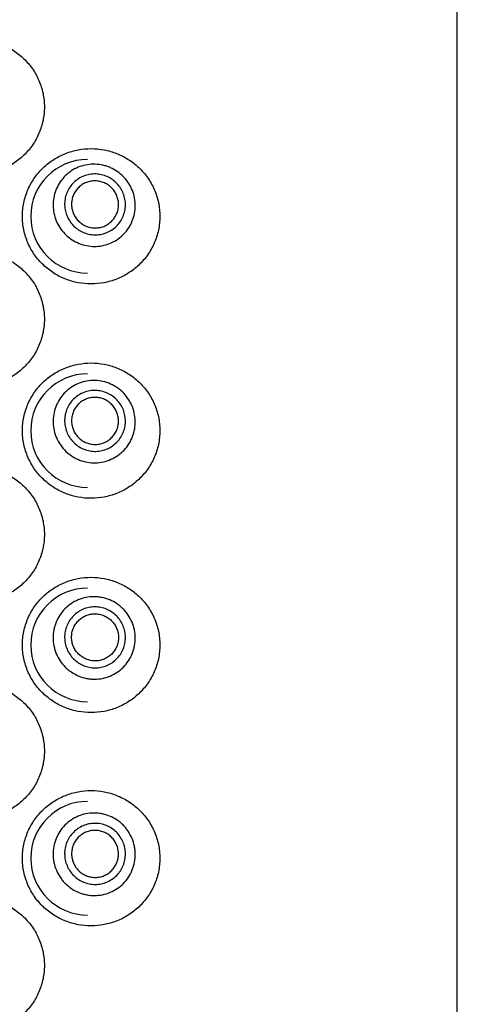
# Model space of a CAD drawing. Units: millimetres. Extents: x 0 to 800, y 0 to 1400.
# Drawn here: x 148 to 158, y 1319 to 1342 of the extents above; entities that cross this region are included whole.
import ezdxf

# ---------------------------------------------------------------- set-up
doc = ezdxf.new("R2010")
doc.units = ezdxf.units.MM
doc.header["$LTSCALE"] = 91.259259
doc.layers.get('0').update_dxf_attribs({"linetype": 'CONTINUOUS'})

msp = doc.modelspace()

# ---------------------------------------------------------------- linework, layer by layer
at = {"color": 7, "linetype": 'Continuous'}
msp.add_line((157.9, 1260.586), (157.9, 1353.449), dxfattribs=at)
for centre, radius, start, end in [((149.214, 1337.472), 1.333, 90, 270), ((149.359, 1337.717), 0.978, 40.2269, 53.0031), ((149.214, 1332.443), 1.333, 90, 270), ((149.214, 1327.414), 1.333, 90, 270), ((149.214, 1322.41), 1.333, 90, 270)]:
    msp.add_arc(centre, radius, start, end, dxfattribs=at)
at = {"color": 9, "linetype": 'Continuous'}
for points, knots in [([(146.589, 1341.625), (146.693, 1341.625), (146.902, 1341.605), (147.203, 1341.516), (147.481, 1341.372), (147.686, 1341.209), (147.829, 1341.057), (147.957, 1340.89), (148.085, 1340.659), (148.18, 1340.355), (148.213, 1340.037), (148.18, 1339.72), (148.085, 1339.416), (147.957, 1339.185), (147.829, 1339.018), (147.686, 1338.866), (147.481, 1338.703), (147.203, 1338.559), (146.902, 1338.47), (146.693, 1338.45), (146.589, 1338.45)], [0, 0, 0, 0, 0.062225, 0.124344, 0.186406, 0.248582, 0.27979, 0.311067, 0.373787, 0.436803, 0.499999, 0.563195, 0.62621, 0.68893, 0.720207, 0.751415, 0.813592, 0.875656, 0.937775, 1, 1, 1, 1]), ([(149.299, 1335.885), (149.198, 1335.885), (148.994, 1335.904), (148.698, 1335.989), (148.419, 1336.13), (148.212, 1336.291), (148.067, 1336.443), (147.937, 1336.61), (147.806, 1336.844), (147.708, 1337.151), (147.675, 1337.472), (147.708, 1337.793), (147.806, 1338.1), (147.937, 1338.334), (148.067, 1338.501), (148.212, 1338.653), (148.419, 1338.815), (148.698, 1338.956), (148.994, 1339.041), (149.198, 1339.06), (149.299, 1339.06)], [0, 0, 0, 0, 0.060463, 0.121563, 0.183306, 0.245722, 0.277197, 0.308804, 0.372273, 0.436057, 0.5, 0.563943, 0.627728, 0.691197, 0.722803, 0.754279, 0.816695, 0.878437, 0.939537, 1, 1, 1, 1]), ([(149.299, 1339.06), (149.402, 1339.06), (149.606, 1339.04), (149.903, 1338.955), (150.178, 1338.815), (150.425, 1338.624), (150.632, 1338.386), (150.791, 1338.108), (150.891, 1337.798), (150.925, 1337.472), (150.891, 1337.146), (150.791, 1336.837), (150.632, 1336.558), (150.425, 1336.32), (150.178, 1336.129), (149.903, 1335.989), (149.606, 1335.904), (149.402, 1335.885), (149.299, 1335.885)], [0, 0, 0, 0, 0.061136, 0.122098, 0.183169, 0.244734, 0.307121, 0.370542, 0.434959, 0.5, 0.565042, 0.629458, 0.692879, 0.755266, 0.816831, 0.877902, 0.938865, 1, 1, 1, 1]), ([(149.88, 1338.268), (149.846, 1338.3), (149.771, 1338.358), (149.645, 1338.421), (149.509, 1338.459), (149.368, 1338.47), (149.228, 1338.453), (149.095, 1338.408), (148.973, 1338.339), (148.867, 1338.247), (148.781, 1338.136), (148.719, 1338.01), (148.682, 1337.875), (148.673, 1337.734), (148.691, 1337.594), (148.737, 1337.461), (148.807, 1337.338), (148.869, 1337.267), (148.903, 1337.235)], [0, 0, 0, 0, 0.062768, 0.125492, 0.188143, 0.250697, 0.313144, 0.375493, 0.437767, 0.5, 0.562233, 0.624507, 0.686856, 0.749303, 0.811857, 0.874508, 0.937232, 1, 1, 1, 1]), ([(148.903, 1337.235), (148.937, 1337.203), (149.012, 1337.145), (149.138, 1337.081), (149.274, 1337.044), (149.415, 1337.033), (149.554, 1337.05), (149.688, 1337.094), (149.81, 1337.164), (149.916, 1337.256), (150.002, 1337.367), (150.064, 1337.493), (150.1, 1337.628), (150.11, 1337.769), (150.091, 1337.908), (150.046, 1338.042), (149.976, 1338.165), (149.914, 1338.236), (149.88, 1338.268)], [0, 0, 0, 0, 0.062768, 0.125492, 0.188143, 0.250697, 0.313144, 0.375493, 0.437767, 0.5, 0.562233, 0.624507, 0.686856, 0.749303, 0.811857, 0.874508, 0.937232, 1, 1, 1, 1]), ([(146.589, 1336.647), (146.693, 1336.647), (146.902, 1336.627), (147.203, 1336.538), (147.481, 1336.394), (147.686, 1336.231), (147.829, 1336.078), (147.957, 1335.912), (148.085, 1335.68), (148.18, 1335.377), (148.213, 1335.059), (148.18, 1334.742), (148.085, 1334.438), (147.957, 1334.206), (147.829, 1334.04), (147.686, 1333.888), (147.481, 1333.725), (147.203, 1333.58), (146.902, 1333.492), (146.693, 1333.472), (146.589, 1333.472)], [0, 0, 0, 0, 0.062225, 0.124344, 0.186406, 0.248582, 0.27979, 0.311067, 0.373787, 0.436803, 0.499999, 0.563195, 0.62621, 0.68893, 0.720207, 0.751415, 0.813592, 0.875656, 0.937775, 1, 1, 1, 1]), ([(149.299, 1330.855), (149.198, 1330.855), (148.994, 1330.874), (148.698, 1330.959), (148.419, 1331.1), (148.212, 1331.261), (148.067, 1331.414), (147.937, 1331.581), (147.806, 1331.815), (147.708, 1332.122), (147.675, 1332.443), (147.708, 1332.764), (147.806, 1333.071), (147.937, 1333.305), (148.067, 1333.472), (148.212, 1333.624), (148.419, 1333.785), (148.698, 1333.926), (148.994, 1334.011), (149.198, 1334.03), (149.299, 1334.03)], [0, 0, 0, 0, 0.060463, 0.121563, 0.183306, 0.245722, 0.277197, 0.308804, 0.372273, 0.436057, 0.5, 0.563943, 0.627728, 0.691197, 0.722803, 0.754279, 0.816695, 0.878437, 0.939537, 1, 1, 1, 1]), ([(149.299, 1334.03), (149.402, 1334.03), (149.606, 1334.011), (149.903, 1333.926), (150.178, 1333.786), (150.425, 1333.595), (150.632, 1333.357), (150.791, 1333.078), (150.891, 1332.769), (150.925, 1332.443), (150.891, 1332.117), (150.791, 1331.807), (150.632, 1331.529), (150.425, 1331.291), (150.178, 1331.1), (149.903, 1330.96), (149.606, 1330.875), (149.402, 1330.855), (149.299, 1330.855)], [0, 0, 0, 0, 0.061136, 0.122098, 0.183169, 0.244734, 0.307121, 0.370542, 0.434959, 0.5, 0.565042, 0.629458, 0.692879, 0.755266, 0.816831, 0.877902, 0.938865, 1, 1, 1, 1]), ([(150.099, 1333.283), (150.058, 1333.331), (149.988, 1333.397), (149.885, 1333.47), (149.774, 1333.533), (149.626, 1333.591), (149.438, 1333.624), (149.248, 1333.619), (149.062, 1333.578), (148.889, 1333.501), (148.734, 1333.392), (148.603, 1333.254), (148.502, 1333.093), (148.434, 1332.916), (148.403, 1332.728), (148.408, 1332.537), (148.444, 1332.382), (148.49, 1332.264), (148.547, 1332.151), (148.602, 1332.073), (148.644, 1332.025)], [0, 0, 0, 0, 0.062713, 0.094093, 0.125462, 0.188078, 0.250613, 0.31306, 0.375426, 0.43773, 0.5, 0.56227, 0.624574, 0.68694, 0.749387, 0.811922, 0.874538, 0.905907, 0.937287, 1, 1, 1, 1]), ([(149.93, 1333.137), (149.899, 1333.173), (149.831, 1333.238), (149.711, 1333.313), (149.58, 1333.364), (149.441, 1333.389), (149.3, 1333.386), (149.163, 1333.355), (149.034, 1333.298), (148.919, 1333.217), (148.823, 1333.115), (148.748, 1332.996), (148.698, 1332.865), (148.674, 1332.726), (148.678, 1332.585), (148.71, 1332.447), (148.768, 1332.318), (148.822, 1332.241), (148.853, 1332.206)], [0, 0, 0, 0, 0.062722, 0.125406, 0.188031, 0.250575, 0.313032, 0.375407, 0.43772, 0.5, 0.56228, 0.624593, 0.686968, 0.749424, 0.811968, 0.874594, 0.937278, 1, 1, 1, 1]), ([(148.644, 1332.025), (148.685, 1331.977), (148.755, 1331.911), (148.858, 1331.838), (148.968, 1331.775), (149.117, 1331.718), (149.304, 1331.685), (149.495, 1331.689), (149.68, 1331.73), (149.854, 1331.807), (150.009, 1331.917), (150.14, 1332.054), (150.241, 1332.215), (150.309, 1332.393), (150.34, 1332.581), (150.335, 1332.771), (150.299, 1332.926), (150.253, 1333.044), (150.196, 1333.157), (150.14, 1333.236), (150.099, 1333.283)], [0, 0, 0, 0, 0.062713, 0.094093, 0.125462, 0.188078, 0.250613, 0.31306, 0.375426, 0.43773, 0.5, 0.56227, 0.624574, 0.68694, 0.749387, 0.811922, 0.874538, 0.905907, 0.937287, 1, 1, 1, 1]), ([(148.853, 1332.206), (148.884, 1332.17), (148.952, 1332.105), (149.071, 1332.03), (149.203, 1331.979), (149.342, 1331.954), (149.483, 1331.957), (149.62, 1331.988), (149.749, 1332.045), (149.863, 1332.126), (149.96, 1332.228), (150.035, 1332.347), (150.085, 1332.478), (150.108, 1332.617), (150.104, 1332.758), (150.073, 1332.896), (150.015, 1333.025), (149.96, 1333.102), (149.93, 1333.137)], [0, 0, 0, 0, 0.062722, 0.125406, 0.188031, 0.250575, 0.313032, 0.375407, 0.43772, 0.5, 0.56228, 0.624593, 0.686968, 0.749424, 0.811968, 0.874594, 0.937278, 1, 1, 1, 1]), ([(146.589, 1331.592), (146.693, 1331.592), (146.902, 1331.572), (147.203, 1331.483), (147.481, 1331.339), (147.686, 1331.176), (147.829, 1331.024), (147.957, 1330.857), (148.085, 1330.626), (148.18, 1330.322), (148.213, 1330.004), (148.18, 1329.687), (148.085, 1329.383), (147.957, 1329.152), (147.829, 1328.985), (147.686, 1328.833), (147.481, 1328.67), (147.203, 1328.526), (146.902, 1328.437), (146.693, 1328.417), (146.589, 1328.417)], [0, 0, 0, 0, 0.062225, 0.124344, 0.186406, 0.248582, 0.27979, 0.311067, 0.373787, 0.436803, 0.499999, 0.563195, 0.62621, 0.68893, 0.720207, 0.751415, 0.813592, 0.875656, 0.937775, 1, 1, 1, 1]), ([(149.299, 1325.826), (149.198, 1325.826), (148.994, 1325.845), (148.698, 1325.93), (148.419, 1326.071), (148.212, 1326.232), (148.067, 1326.385), (147.937, 1326.552), (147.806, 1326.785), (147.708, 1327.092), (147.675, 1327.414), (147.708, 1327.735), (147.806, 1328.042), (147.937, 1328.276), (148.067, 1328.443), (148.212, 1328.595), (148.419, 1328.756), (148.698, 1328.897), (148.994, 1328.982), (149.198, 1329.001), (149.299, 1329.001)], [0, 0, 0, 0, 0.060463, 0.121563, 0.183306, 0.245722, 0.277197, 0.308804, 0.372273, 0.436057, 0.5, 0.563943, 0.627728, 0.691197, 0.722803, 0.754279, 0.816695, 0.878437, 0.939537, 1, 1, 1, 1]), ([(149.299, 1329.001), (149.402, 1329.001), (149.606, 1328.982), (149.903, 1328.896), (150.178, 1328.757), (150.425, 1328.566), (150.632, 1328.328), (150.791, 1328.049), (150.891, 1327.74), (150.925, 1327.414), (150.891, 1327.088), (150.791, 1326.778), (150.632, 1326.5), (150.425, 1326.262), (150.178, 1326.071), (149.903, 1325.931), (149.606, 1325.845), (149.402, 1325.826), (149.299, 1325.826)], [0, 0, 0, 0, 0.061136, 0.122098, 0.183169, 0.244734, 0.307121, 0.370542, 0.434959, 0.5, 0.565042, 0.629458, 0.692879, 0.755266, 0.816831, 0.877902, 0.938865, 1, 1, 1, 1]), ([(150.171, 1328.115), (150.135, 1328.168), (150.074, 1328.242), (149.98, 1328.327), (149.879, 1328.402), (149.738, 1328.477), (149.586, 1328.523), (149.461, 1328.542), (149.335, 1328.548), (149.177, 1328.533), (148.995, 1328.477), (148.827, 1328.387), (148.681, 1328.266), (148.561, 1328.119), (148.487, 1327.978), (148.445, 1327.859), (148.415, 1327.736), (148.4, 1327.578), (148.417, 1327.42), (148.448, 1327.297), (148.491, 1327.178), (148.537, 1327.093), (148.572, 1327.041)], [0, 0, 0, 0, 0.062666, 0.094025, 0.125375, 0.18796, 0.250478, 0.281747, 0.312998, 0.375376, 0.437702, 0.5, 0.562298, 0.624624, 0.687001, 0.718253, 0.749522, 0.81204, 0.874625, 0.905975, 0.937334, 1, 1, 1, 1]), ([(149.983, 1327.989), (149.957, 1328.028), (149.897, 1328.101), (149.787, 1328.19), (149.663, 1328.257), (149.528, 1328.298), (149.388, 1328.312), (149.247, 1328.298), (149.113, 1328.257), (148.989, 1328.19), (148.88, 1328.101), (148.792, 1327.992), (148.726, 1327.867), (148.686, 1327.732), (148.673, 1327.591), (148.687, 1327.451), (148.729, 1327.316), (148.774, 1327.233), (148.8, 1327.194)], [0, 0, 0, 0, 0.062685, 0.125338, 0.187942, 0.250479, 0.312942, 0.375339, 0.437683, 0.5, 0.562317, 0.624661, 0.687058, 0.749521, 0.812058, 0.874662, 0.937315, 1, 1, 1, 1]), ([(148.572, 1327.041), (148.607, 1326.988), (148.668, 1326.914), (148.762, 1326.829), (148.864, 1326.754), (149.005, 1326.679), (149.157, 1326.633), (149.282, 1326.614), (149.408, 1326.608), (149.566, 1326.623), (149.748, 1326.679), (149.915, 1326.769), (150.062, 1326.89), (150.182, 1327.037), (150.256, 1327.178), (150.298, 1327.297), (150.328, 1327.42), (150.342, 1327.578), (150.326, 1327.736), (150.295, 1327.859), (150.251, 1327.978), (150.206, 1328.063), (150.171, 1328.115)], [0, 0, 0, 0, 0.062666, 0.094025, 0.125375, 0.18796, 0.250478, 0.281747, 0.312998, 0.375376, 0.437702, 0.5, 0.562298, 0.624624, 0.687001, 0.718253, 0.749522, 0.81204, 0.874625, 0.905975, 0.937334, 1, 1, 1, 1]), ([(148.8, 1327.194), (148.826, 1327.155), (148.886, 1327.082), (148.995, 1326.993), (149.12, 1326.926), (149.255, 1326.885), (149.395, 1326.871), (149.535, 1326.885), (149.67, 1326.926), (149.794, 1326.993), (149.902, 1327.082), (149.991, 1327.191), (150.057, 1327.316), (150.097, 1327.451), (150.11, 1327.591), (150.095, 1327.732), (150.054, 1327.867), (150.009, 1327.95), (149.983, 1327.989)], [0, 0, 0, 0, 0.062685, 0.125338, 0.187942, 0.250479, 0.312942, 0.375339, 0.437683, 0.5, 0.562317, 0.624661, 0.687058, 0.749521, 0.812058, 0.874662, 0.937315, 1, 1, 1, 1]), ([(146.589, 1326.512), (146.693, 1326.512), (146.902, 1326.492), (147.203, 1326.403), (147.481, 1326.259), (147.686, 1326.096), (147.829, 1325.944), (147.957, 1325.777), (148.085, 1325.546), (148.18, 1325.242), (148.213, 1324.924), (148.18, 1324.607), (148.085, 1324.303), (147.957, 1324.072), (147.829, 1323.905), (147.686, 1323.753), (147.481, 1323.59), (147.203, 1323.446), (146.902, 1323.357), (146.693, 1323.337), (146.589, 1323.337)], [0, 0, 0, 0, 0.062225, 0.124344, 0.186406, 0.248582, 0.27979, 0.311067, 0.373787, 0.436803, 0.499999, 0.563195, 0.62621, 0.68893, 0.720207, 0.751415, 0.813592, 0.875656, 0.937775, 1, 1, 1, 1]), ([(149.299, 1320.822), (149.198, 1320.822), (148.994, 1320.841), (148.698, 1320.926), (148.419, 1321.067), (148.212, 1321.228), (148.067, 1321.381), (147.937, 1321.548), (147.806, 1321.782), (147.708, 1322.089), (147.675, 1322.41), (147.708, 1322.731), (147.806, 1323.038), (147.937, 1323.272), (148.067, 1323.439), (148.212, 1323.591), (148.419, 1323.752), (148.698, 1323.893), (148.994, 1323.978), (149.198, 1323.997), (149.299, 1323.997)], [0, 0, 0, 0, 0.060463, 0.121563, 0.183306, 0.245722, 0.277197, 0.308804, 0.372273, 0.436057, 0.5, 0.563943, 0.627728, 0.691197, 0.722803, 0.754279, 0.816695, 0.878437, 0.939537, 1, 1, 1, 1]), ([(149.299, 1323.997), (149.402, 1323.997), (149.606, 1323.978), (149.903, 1323.893), (150.178, 1323.753), (150.425, 1323.562), (150.632, 1323.324), (150.791, 1323.045), (150.891, 1322.736), (150.925, 1322.41), (150.891, 1322.084), (150.791, 1321.774), (150.632, 1321.496), (150.425, 1321.258), (150.178, 1321.067), (149.903, 1320.927), (149.606, 1320.842), (149.402, 1320.822), (149.299, 1320.822)], [0, 0, 0, 0, 0.061136, 0.122098, 0.183169, 0.244734, 0.307121, 0.370542, 0.434959, 0.5, 0.565042, 0.629458, 0.692879, 0.755266, 0.816831, 0.877902, 0.938865, 1, 1, 1, 1]), ([(150.24, 1322.919), (150.213, 1322.976), (150.163, 1323.058), (150.083, 1323.156), (149.993, 1323.245), (149.864, 1323.339), (149.72, 1323.407), (149.599, 1323.443), (149.475, 1323.467), (149.316, 1323.475), (149.128, 1323.446), (148.95, 1323.381), (148.787, 1323.282), (148.647, 1323.154), (148.553, 1323.025), (148.495, 1322.913), (148.447, 1322.796), (148.41, 1322.641), (148.403, 1322.482), (148.416, 1322.356), (148.442, 1322.232), (148.475, 1322.142), (148.502, 1322.085)], [0, 0, 0, 0, 0.062638, 0.093985, 0.125324, 0.187893, 0.250405, 0.281676, 0.312931, 0.375325, 0.437674, 0.5, 0.562326, 0.624675, 0.687069, 0.718324, 0.749594, 0.812107, 0.874676, 0.906015, 0.937362, 1, 1, 1, 1]), ([(150.035, 1322.82), (150.014, 1322.862), (149.965, 1322.943), (149.87, 1323.047), (149.756, 1323.131), (149.628, 1323.191), (149.492, 1323.225), (149.351, 1323.231), (149.212, 1323.21), (149.079, 1323.162), (148.959, 1323.089), (148.855, 1322.994), (148.772, 1322.88), (148.713, 1322.752), (148.68, 1322.615), (148.674, 1322.473), (148.695, 1322.334), (148.728, 1322.245), (148.748, 1322.203)], [0, 0, 0, 0, 0.062657, 0.125286, 0.187875, 0.250406, 0.312875, 0.375287, 0.437655, 0.5, 0.562345, 0.624713, 0.687125, 0.749594, 0.812125, 0.874713, 0.937343, 1, 1, 1, 1]), ([(148.502, 1322.085), (148.53, 1322.028), (148.579, 1321.946), (148.66, 1321.848), (148.75, 1321.759), (148.878, 1321.665), (149.022, 1321.597), (149.144, 1321.561), (149.268, 1321.536), (149.426, 1321.529), (149.614, 1321.558), (149.793, 1321.623), (149.956, 1321.721), (150.096, 1321.85), (150.189, 1321.979), (150.248, 1322.091), (150.296, 1322.208), (150.333, 1322.362), (150.34, 1322.521), (150.326, 1322.648), (150.301, 1322.772), (150.268, 1322.862), (150.24, 1322.919)], [0, 0, 0, 0, 0.062638, 0.093985, 0.125324, 0.187893, 0.250405, 0.281676, 0.312931, 0.375325, 0.437674, 0.5, 0.562326, 0.624675, 0.687069, 0.718324, 0.749594, 0.812107, 0.874676, 0.906015, 0.937362, 1, 1, 1, 1]), ([(148.748, 1322.203), (148.768, 1322.161), (148.817, 1322.08), (148.913, 1321.976), (149.026, 1321.892), (149.154, 1321.832), (149.291, 1321.798), (149.432, 1321.791), (149.571, 1321.813), (149.704, 1321.861), (149.824, 1321.934), (149.928, 1322.029), (150.011, 1322.143), (150.07, 1322.271), (150.103, 1322.408), (150.109, 1322.549), (150.087, 1322.689), (150.055, 1322.778), (150.035, 1322.82)], [0, 0, 0, 0, 0.062657, 0.125286, 0.187875, 0.250406, 0.312875, 0.375287, 0.437655, 0.5, 0.562345, 0.624713, 0.687125, 0.749594, 0.812125, 0.874713, 0.937343, 1, 1, 1, 1]), ([(146.589, 1321.483), (146.693, 1321.483), (146.902, 1321.463), (147.203, 1321.374), (147.481, 1321.23), (147.686, 1321.067), (147.829, 1320.914), (147.957, 1320.748), (148.085, 1320.516), (148.18, 1320.213), (148.213, 1319.895), (148.18, 1319.578), (148.085, 1319.274), (147.957, 1319.043), (147.829, 1318.876), (147.686, 1318.724), (147.481, 1318.561), (147.203, 1318.416), (146.902, 1318.328), (146.693, 1318.308), (146.589, 1318.308)], [0, 0, 0, 0, 0.062225, 0.124344, 0.186406, 0.248582, 0.27979, 0.311067, 0.373787, 0.436803, 0.499999, 0.563195, 0.62621, 0.68893, 0.720207, 0.751415, 0.813592, 0.875656, 0.937775, 1, 1, 1, 1])]:
    msp.add_open_spline(points, degree=3, knots=knots, dxfattribs=at)
at = {"color": 7, "linetype": 'Continuous'}
for points, knots in [([(149.948, 1338.499), (149.899, 1338.535), (149.821, 1338.584), (149.709, 1338.633), (149.593, 1338.671), (149.442, 1338.697), (149.258, 1338.695), (149.079, 1338.658), (148.91, 1338.588), (148.757, 1338.487), (148.627, 1338.359), (148.523, 1338.209), (148.449, 1338.042), (148.409, 1337.863), (148.403, 1337.68), (148.431, 1337.498), (148.493, 1337.325), (148.586, 1337.167), (148.667, 1337.074), (148.712, 1337.032)], [0, 0, 0, 0, 0.062758, 0.09415, 0.125524, 0.188135, 0.250646, 0.313057, 0.37538, 0.437641, 0.499875, 0.56212, 0.624415, 0.686787, 0.749257, 0.811829, 0.874494, 0.937226, 1, 1, 1, 1]), ([(148.712, 1337.032), (148.756, 1336.99), (148.853, 1336.915), (149.016, 1336.83), (149.193, 1336.778), (149.376, 1336.76), (149.558, 1336.777), (149.734, 1336.827), (149.897, 1336.91), (150.041, 1337.022), (150.162, 1337.16), (150.254, 1337.318), (150.314, 1337.491), (150.341, 1337.672), (150.333, 1337.855), (150.298, 1338.004), (150.253, 1338.118), (150.198, 1338.227), (150.145, 1338.303), (150.106, 1338.349)], [0, 0, 0, 0, 0.062774, 0.125506, 0.188171, 0.250743, 0.313213, 0.375585, 0.437879, 0.500125, 0.562359, 0.62462, 0.686943, 0.749354, 0.811865, 0.874476, 0.90585, 0.937242, 1, 1, 1, 1]), ([(149.769, 1338.151), (149.743, 1338.176), (149.685, 1338.221), (149.587, 1338.27), (149.482, 1338.299), (149.373, 1338.307), (149.265, 1338.294), (149.162, 1338.26), (149.068, 1338.206), (148.986, 1338.135), (148.919, 1338.049), (148.871, 1337.952), (148.843, 1337.847), (148.836, 1337.738), (148.85, 1337.63), (148.885, 1337.527), (148.939, 1337.432), (148.987, 1337.377), (149.014, 1337.352)], [0, 0, 0, 0, 0.062768, 0.125492, 0.188144, 0.250697, 0.313144, 0.375493, 0.437767, 0.5, 0.562233, 0.624507, 0.686856, 0.749303, 0.811856, 0.874508, 0.937232, 1, 1, 1, 1]), ([(149.014, 1337.352), (149.04, 1337.327), (149.098, 1337.282), (149.195, 1337.233), (149.301, 1337.204), (149.409, 1337.196), (149.517, 1337.209), (149.621, 1337.243), (149.715, 1337.297), (149.797, 1337.368), (149.863, 1337.454), (149.912, 1337.551), (149.94, 1337.656), (149.947, 1337.765), (149.933, 1337.873), (149.898, 1337.976), (149.843, 1338.071), (149.795, 1338.126), (149.769, 1338.151)], [0, 0, 0, 0, 0.062768, 0.125492, 0.188144, 0.250697, 0.313144, 0.375493, 0.437767, 0.5, 0.562233, 0.624507, 0.686856, 0.749303, 0.811856, 0.874508, 0.937232, 1, 1, 1, 1]), ([(149.807, 1333.031), (149.784, 1333.059), (149.731, 1333.109), (149.639, 1333.167), (149.537, 1333.207), (149.43, 1333.226), (149.321, 1333.223), (149.215, 1333.2), (149.115, 1333.156), (149.027, 1333.093), (148.952, 1333.014), (148.894, 1332.922), (148.856, 1332.821), (148.837, 1332.714), (148.841, 1332.605), (148.865, 1332.498), (148.91, 1332.399), (148.952, 1332.339), (148.975, 1332.312)], [0, 0, 0, 0, 0.062722, 0.125406, 0.188032, 0.250576, 0.313032, 0.375407, 0.43772, 0.5, 0.56228, 0.624593, 0.686968, 0.749424, 0.811968, 0.874594, 0.937278, 1, 1, 1, 1]), ([(148.975, 1332.312), (148.999, 1332.284), (149.052, 1332.234), (149.144, 1332.176), (149.246, 1332.136), (149.353, 1332.117), (149.462, 1332.12), (149.568, 1332.143), (149.667, 1332.187), (149.756, 1332.25), (149.831, 1332.329), (149.888, 1332.421), (149.927, 1332.522), (149.945, 1332.629), (149.942, 1332.738), (149.918, 1332.845), (149.873, 1332.944), (149.831, 1333.004), (149.807, 1333.031)], [0, 0, 0, 0, 0.062722, 0.125406, 0.188032, 0.250576, 0.313032, 0.375407, 0.43772, 0.5, 0.56228, 0.624593, 0.686968, 0.749424, 0.811968, 0.874594, 0.937278, 1, 1, 1, 1]), ([(148.935, 1327.285), (148.915, 1327.315), (148.88, 1327.379), (148.848, 1327.483), (148.837, 1327.591), (148.847, 1327.7), (148.878, 1327.804), (148.929, 1327.9), (148.997, 1327.984), (149.081, 1328.054), (149.176, 1328.105), (149.28, 1328.137), (149.388, 1328.147), (149.497, 1328.137), (149.601, 1328.105), (149.697, 1328.053), (149.781, 1327.984), (149.828, 1327.928), (149.848, 1327.898)], [0, 0, 0, 0, 0.062685, 0.125338, 0.187942, 0.250479, 0.312942, 0.375339, 0.437683, 0.5, 0.562317, 0.624661, 0.687058, 0.749521, 0.812058, 0.874662, 0.937315, 1, 1, 1, 1]), ([(149.848, 1327.898), (149.868, 1327.868), (149.902, 1327.804), (149.935, 1327.7), (149.946, 1327.591), (149.936, 1327.483), (149.905, 1327.379), (149.854, 1327.283), (149.786, 1327.198), (149.702, 1327.129), (149.606, 1327.078), (149.502, 1327.046), (149.394, 1327.036), (149.286, 1327.046), (149.182, 1327.078), (149.086, 1327.129), (149.001, 1327.199), (148.955, 1327.255), (148.935, 1327.285)], [0, 0, 0, 0, 0.062685, 0.125338, 0.187942, 0.250479, 0.312942, 0.375339, 0.437683, 0.5, 0.562317, 0.624661, 0.687058, 0.749521, 0.812058, 0.874662, 0.937315, 1, 1, 1, 1]), ([(149.887, 1322.749), (149.872, 1322.782), (149.834, 1322.844), (149.76, 1322.925), (149.673, 1322.989), (149.574, 1323.035), (149.469, 1323.061), (149.36, 1323.066), (149.253, 1323.05), (149.151, 1323.013), (149.058, 1322.957), (148.978, 1322.883), (148.914, 1322.795), (148.868, 1322.697), (148.843, 1322.591), (148.838, 1322.482), (148.855, 1322.375), (148.88, 1322.306), (148.896, 1322.274)], [0, 0, 0, 0, 0.062657, 0.125286, 0.187875, 0.250406, 0.312875, 0.375287, 0.437655, 0.5, 0.562345, 0.624713, 0.687125, 0.749594, 0.812125, 0.874714, 0.937343, 1, 1, 1, 1]), ([(148.896, 1322.274), (148.911, 1322.241), (148.949, 1322.179), (149.022, 1322.098), (149.11, 1322.034), (149.209, 1321.988), (149.314, 1321.961), (149.423, 1321.956), (149.53, 1321.973), (149.632, 1322.01), (149.725, 1322.066), (149.805, 1322.14), (149.869, 1322.228), (149.914, 1322.326), (149.94, 1322.432), (149.944, 1322.541), (149.928, 1322.648), (149.903, 1322.717), (149.887, 1322.749)], [0, 0, 0, 0, 0.062657, 0.125286, 0.187875, 0.250406, 0.312875, 0.375287, 0.437655, 0.5, 0.562345, 0.624713, 0.687125, 0.749594, 0.812125, 0.874714, 0.937343, 1, 1, 1, 1])]:
    msp.add_open_spline(points, degree=3, knots=knots, dxfattribs=at)

doc.saveas('drawing.dxf')
